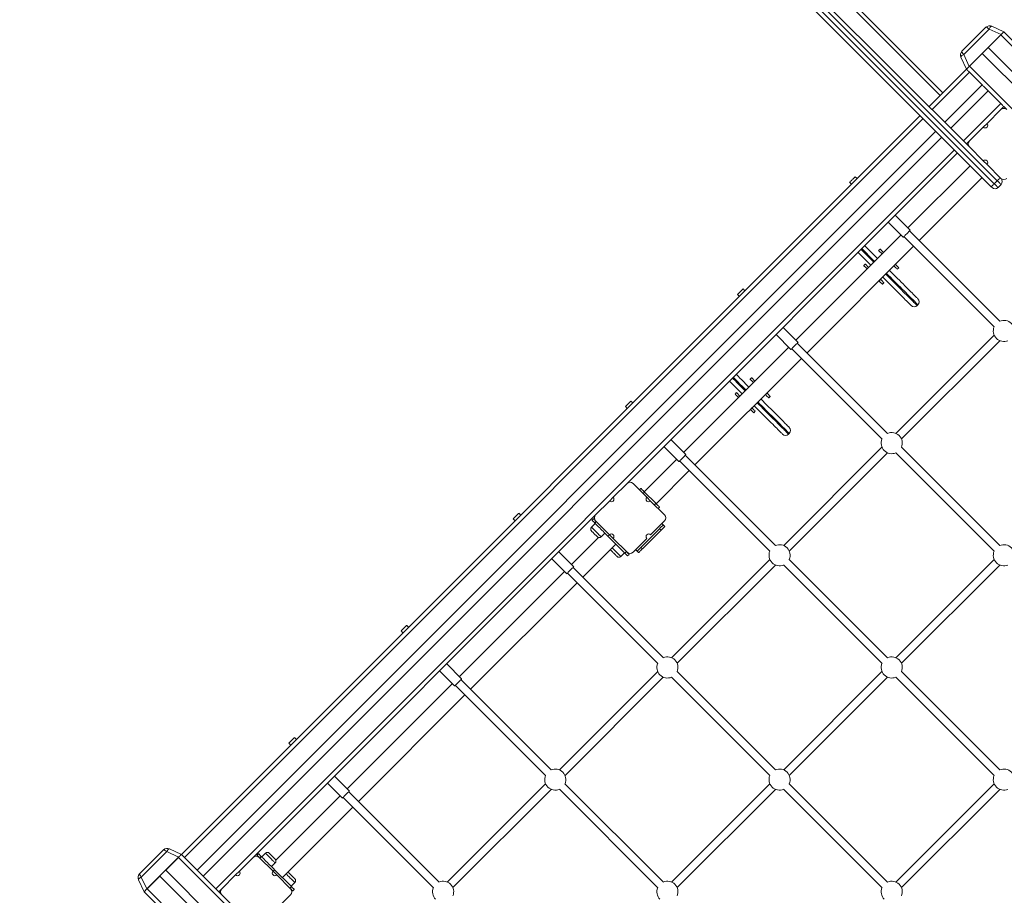
# Model space of a CAD drawing. Units: millimetres. Extents: x 19 to 187, y 30 to 234.
# Drawn here: x 141 to 151, y 105 to 113 of the extents above; entities that cross this region are included whole.
import ezdxf

# ---------------------------------------------------------------- set-up
doc = ezdxf.new("R2010")
doc.units = ezdxf.units.MM
doc.styles.add('SLDTEXTSTYLE0', font='TXT', dxfattribs={"width": 0.663})
doc.dimstyles.new('SLDDIMSTYLE0', dxfattribs={"dimtxt": 5, "dimasz": 3.302, "dimexe": 0, "dimexo": 0.0625, "dimgap": 1.25, "dimtad": 2, "dimlfac": 200, "dimrnd": 1e-09, "dimzin": 12, "dimdsep": 46, "dimtxsty": 'SLDTEXTSTYLE0', "dimsah": 1, "dimcen": 0.09, "dimadec": 0, "dimazin": 0, "dimtfac": 1, "dimtofl": 0, "dimtmove": 0, "dimatfit": 3, "dimfxl": 0, "dimfrac": 2, "dimtolj": 1, "dimtzin": 12, "dimarcsym": 0})

# ---------------------------------------------------------------- blocks, each defined once
blk = doc.blocks.new('*D4')
at = {"color": 7, "linetype": 'Continuous', "lineweight": 0}
for p, q in [((58.5032, 106.7504), (58.5032, 41.7459)), ((176.8464, 104.8897), (176.8464, 41.7459)), ((58.5032, 42.7459), (176.8464, 42.7459))]:
    blk.add_line(p, q, dxfattribs=at)
for points in [[(58.5032, 42.7459), (61.8052, 42.2379), (61.8052, 43.2539)], [(176.8464, 42.7459), (173.5444, 43.2539), (173.5444, 42.2379)]]:
    blk.add_solid(points, dxfattribs=at)
at = {"color": 7, "linetype": 'Continuous', "lineweight": 0, "insert": (111.2206, 49.1912), "char_height": 5, "attachment_point": 1, "style": 'SLDTEXTSTYLE0'}
blk.add_mtext('23600', dxfattribs=at)

msp = doc.modelspace()

# ---------------------------------------------------------------- linework, layer by layer
at = {"color": 7, "linetype": 'Continuous', "lineweight": 15}
for p, q in [((147.788616, 114.167549), (150.58169, 111.374478)), ((150.609971, 111.402761), (147.816902, 114.195833)), ((150.553404, 111.346194), (147.760335, 114.139266)), ((150.071079, 112.210357), (148.285633, 113.995802)), ((148.135101, 113.934204), (150.346853, 111.722455)), ((150.559179, 112.864062), (150.672118, 112.811398)), ((150.275861, 112.627272), (150.502693, 112.854104)), ((150.5326, 112.837483), (150.292479, 112.597365)), ((150.345146, 112.484424), (150.645543, 112.784819)), ((150.643836, 112.783114), (150.523626, 112.662906)), ((150.645543, 112.784819), (150.5326, 112.837483)), ((158.553869, 104.929652), (150.672118, 112.811398)), ((150.292479, 112.597365), (150.345146, 112.484424)), ((150.467058, 112.606337), (150.346853, 112.486128)), ((158.143746, 104.929652), (150.467058, 112.606337)), ((158.25688, 104.929652), (150.523626, 112.662906)), ((150.318567, 112.457845), (150.2659, 112.570786)), ((149.965011, 112.104291), (150.318567, 112.457845)), ((150.467058, 112.309353), (150.346853, 112.429561)), ((150.113508, 111.9558), (150.467058, 112.309353)), ((150.170075, 111.89923), (150.523626, 112.252783)), ((150.643836, 112.132575), (150.523626, 112.252783)), ((150.643836, 112.076008), (150.513021, 111.945192)), ((150.643836, 112.076008), (150.672118, 112.104291)), ((150.700404, 112.076008), (150.672118, 112.104291)), ((142.893945, 105.033223), (149.880163, 112.019438)), ((150.477663, 111.909837), (150.513021, 111.945192)), ((143.042437, 104.884731), (150.028654, 111.870946)), ((150.477663, 111.909837), (150.346853, 111.779022)), ((143.099006, 104.828162), (150.085222, 111.814377)), ((150.318567, 111.750738), (150.346853, 111.779022)), ((147.108303, 108.540472), (150.233713, 111.665885)), ((150.346853, 111.722455), (150.477663, 111.591639)), ((150.477663, 111.591639), (150.513021, 111.556284)), ((150.353924, 111.545677), (149.765254, 110.957009)), ((150.513021, 111.556284), (150.643836, 111.425468)), ((149.213711, 111.388347), (149.231387, 111.370668)), ((149.284421, 111.423702), (149.266745, 111.441378)), ((149.871322, 110.836801), (150.467058, 111.43254)), ((150.609971, 111.402761), (150.58169, 111.374478)), ((150.645329, 111.367406), (150.617043, 111.339123)), ((149.577872, 111.010043), (149.719292, 110.868623)), ((149.786469, 110.935797), (149.645048, 111.077218)), ((150.633684, 110.074439), (149.779397, 110.928726)), ((149.698082, 110.889835), (148.704597, 109.896349)), ((149.726363, 110.875694), (150.580651, 110.021407)), ((148.81066, 109.776141), (149.818288, 110.78377)), ((149.487716, 110.74311), (149.501859, 110.757253)), ((149.533678, 110.725433), (149.519535, 110.71129)), ((149.346296, 110.601689), (149.360439, 110.615832)), ((149.392258, 110.584011), (149.378115, 110.56987)), ((149.646813, 110.612297), (149.632675, 110.598154)), ((149.678637, 110.580475), (149.664494, 110.566334)), ((149.505392, 110.470874), (149.491249, 110.456733)), ((148.223764, 110.363042), (148.206083, 110.380718)), ((149.537212, 110.439054), (149.523073, 110.424911)), ((148.153054, 110.327684), (148.17073, 110.310008)), ((149.851877, 110.223388), (149.858948, 110.230457)), ((148.725807, 109.875137), (148.584386, 110.016558)), ((148.517214, 109.949383), (148.658634, 109.807963)), ((150.580055, 109.943938), (149.650494, 109.014377)), ((149.703528, 108.961346), (150.633084, 109.890904)), ((148.63742, 109.829175), (147.643935, 108.83569)), ((148.665706, 109.815032), (149.519993, 108.960745)), ((149.573022, 109.013779), (148.718735, 109.868066)), ((147.750002, 108.715481), (148.757626, 109.72311)), ((148.27149, 109.526886), (148.285633, 109.541029)), ((148.317453, 109.50921), (148.303314, 109.495067)), ((148.13007, 109.385466), (148.144213, 109.399607)), ((148.176032, 109.367787), (148.161889, 109.353647)), ((148.430592, 109.396073), (148.416449, 109.38193)), ((148.462411, 109.364252), (148.448268, 109.350111)), ((147.092391, 109.267024), (147.110068, 109.249348)), ((147.163101, 109.30238), (147.145425, 109.320058)), ((148.289172, 109.254651), (148.275029, 109.240508)), ((148.320991, 109.222831), (148.306848, 109.208688)), ((147.665149, 108.814477), (147.523729, 108.955898)), ((148.635651, 109.007163), (148.642722, 109.014234)), ((147.456552, 108.888723), (147.597972, 108.747301)), ((149.519392, 108.883275), (148.589832, 107.953717)), ((150.633684, 107.953119), (149.702927, 108.883876)), ((147.576758, 108.768515), (147.270938, 108.462691)), ((148.512365, 107.953119), (147.658078, 108.807406)), ((148.642865, 107.900683), (149.572426, 108.830244)), ((149.649893, 108.830842), (150.580651, 107.900085)), ((147.605044, 108.754372), (148.459331, 107.900085)), ((147.384073, 108.349554), (147.696968, 108.66245)), ((147.108303, 108.540472), (146.977488, 108.409659)), ((147.295686, 108.409659), (147.164871, 108.540472)), ((147.224976, 108.48037), (147.239114, 108.49451)), ((146.94213, 108.374302), (146.977488, 108.409659)), ((147.274472, 108.459155), (147.260329, 108.445014)), ((147.380539, 108.35309), (147.274472, 108.459155)), ((147.331039, 108.374302), (147.295686, 108.409659)), ((146.94213, 108.374302), (146.811315, 108.243489)), ((147.461854, 108.243489), (147.331039, 108.374302)), ((147.366396, 108.338947), (147.380539, 108.35309)), ((147.415892, 108.317735), (147.401749, 108.303592)), ((143.572766, 105.00494), (146.811315, 108.243489)), ((146.102444, 108.24172), (146.084763, 108.259398)), ((146.031734, 108.206365), (146.04941, 108.188688)), ((146.807205, 108.162746), (146.771852, 108.127391)), ((146.791421, 108.206815), (146.777278, 108.192672)), ((146.803166, 108.166785), (146.817309, 108.180928)), ((146.811315, 108.186919), (146.94213, 108.056104)), ((147.331039, 108.056104), (147.461854, 108.186919)), ((147.437106, 108.162171), (147.451249, 108.148028)), ((147.451249, 108.148028), (147.465392, 108.133885)), ((146.837803, 108.029561), (146.583277, 107.77503)), ((146.863772, 108.035469), (146.899129, 108.070824)), ((146.942312, 108.055927), (146.928169, 108.041784)), ((147.088167, 107.881784), (146.928169, 108.041784)), ((146.977488, 108.020749), (146.942312, 108.055927)), ((147.415892, 108.112673), (147.239114, 107.935898)), ((147.430035, 108.09853), (147.253257, 107.921755)), ((147.430035, 108.09853), (147.415892, 108.112673)), ((146.68934, 107.654821), (147.002236, 107.967717)), ((146.977488, 108.020749), (147.108303, 107.889935)), ((147.164871, 107.889935), (147.295686, 108.020749)), ((147.239114, 107.935898), (147.253257, 107.921755)), ((146.604487, 107.753818), (146.463066, 107.895238)), ((147.048775, 107.850468), (147.084128, 107.885823)), ((147.088167, 107.881784), (147.10231, 107.895927)), ((147.114054, 107.855896), (147.128197, 107.870039)), ((147.189618, 107.914683), (147.203761, 107.90054)), ((147.217904, 107.8864), (147.203761, 107.90054)), ((146.39589, 107.828063), (146.537315, 107.686641)), ((147.451702, 106.892459), (146.597415, 107.746746)), ((148.458735, 107.822616), (147.529174, 106.893057)), ((147.582208, 106.840023), (148.511764, 107.769584)), ((148.589236, 107.770183), (149.519993, 106.839425)), ((149.573022, 106.892459), (148.642269, 107.823214)), ((150.580055, 107.822616), (149.650494, 106.893057)), ((149.703528, 106.840023), (150.633084, 107.769584)), ((146.5161, 107.707855), (145.522615, 106.71437)), ((146.544386, 107.693712), (147.398669, 106.839425)), ((145.628682, 106.594161), (146.636306, 107.601788)), ((145.041782, 107.18106), (145.024105, 107.198739)), ((144.971072, 107.145705), (144.988748, 107.128026)), ((145.543829, 106.693158), (145.402409, 106.834578)), ((145.335232, 106.767404), (145.476652, 106.625981)), ((147.398073, 106.761956), (146.468512, 105.832397)), ((148.512365, 105.831799), (147.581607, 106.762554)), ((149.519392, 106.761956), (148.589832, 105.832397)), ((150.633684, 105.831799), (149.702927, 106.762554)), ((145.455438, 106.647195), (144.461952, 105.65371)), ((145.483724, 106.633052), (146.338011, 105.778765)), ((146.391045, 105.831799), (145.536758, 106.686086)), ((146.521546, 105.779364), (147.451106, 106.708924)), ((147.528573, 106.709523), (148.459331, 105.778765)), ((148.642865, 105.779364), (149.572426, 106.708924)), ((149.649893, 106.709523), (150.580651, 105.778765)), ((144.56802, 105.533502), (145.575649, 106.541128)), ((143.910409, 106.085045), (143.92809, 106.067366)), ((143.981124, 106.1204), (143.963443, 106.138079)), ((144.27457, 105.706744), (144.415995, 105.565321)), ((144.483167, 105.632495), (144.341747, 105.773918)), ((146.33741, 105.701296), (145.407854, 104.771738)), ((147.451702, 104.771139), (146.52095, 105.701894)), ((148.458735, 105.701296), (147.529174, 104.771738)), ((149.573022, 104.771139), (148.642269, 105.701894)), ((150.580055, 105.701296), (149.650494, 104.771738)), ((145.330383, 104.771139), (144.476095, 105.625426)), ((145.460888, 104.718704), (146.390444, 105.648262)), ((146.467916, 105.648863), (147.398669, 104.718105)), ((147.582208, 104.718704), (148.511764, 105.648262)), ((148.589236, 105.648863), (149.519993, 104.718105)), ((149.703528, 104.718704), (150.633084, 105.648262)), ((144.39478, 105.586535), (143.786694, 104.978451)), ((144.423062, 105.572392), (145.277349, 104.718105)), ((143.84854, 104.814021), (144.514986, 105.480468)), ((142.497686, 104.849097), (142.724518, 105.075929)), ((142.754425, 105.059311), (142.514306, 104.81919)), ((142.867366, 105.006644), (142.754425, 105.059311)), ((142.781004, 105.085887), (142.893945, 105.033223)), ((143.688866, 105.044405), (143.653508, 105.00905)), ((142.566971, 104.706249), (142.867366, 105.006644)), ((142.865661, 105.00494), (142.745453, 104.884731)), ((142.922229, 105.00494), (142.893945, 105.033223)), ((143.042437, 104.884731), (142.922229, 105.00494)), ((143.572766, 105.00494), (143.441953, 104.874124)), ((143.623582, 105.038976), (143.609439, 105.024836)), ((143.760153, 104.874124), (143.629338, 105.00494)), ((143.635327, 104.998946), (143.64947, 105.013089)), ((143.745433, 104.917128), (143.780786, 104.952483)), ((150.085222, 97.544963), (142.745453, 104.884731)), ((143.406597, 104.838769), (143.441953, 104.874124)), ((143.774473, 104.888088), (143.76033, 104.873948)), ((143.795506, 104.838769), (143.76033, 104.873948)), ((143.93447, 104.728088), (143.774473, 104.888088)), ((142.540392, 104.67967), (142.487727, 104.792611)), ((142.514306, 104.81919), (142.566971, 104.706249)), ((142.688884, 104.828162), (142.568675, 104.707953)), ((150.028654, 97.488396), (142.688884, 104.828162)), ((143.219215, 104.707953), (143.099006, 104.828162)), ((143.406597, 104.838769), (143.275782, 104.707953)), ((143.926321, 104.707953), (143.795506, 104.838769)), ((143.930432, 104.732127), (143.965789, 104.767482)), ((142.566971, 104.706249), (142.540392, 104.67967)), ((149.880163, 97.339904), (142.540392, 104.67967)), ((143.247498, 104.67967), (143.219215, 104.707953)), ((143.247498, 104.67967), (143.275782, 104.707953)), ((143.275782, 104.651386), (143.247498, 104.67967)), ((143.920327, 104.713947), (143.93447, 104.728088)), ((143.946215, 104.688057), (143.960358, 104.7022)), ((143.275782, 104.651386), (143.406597, 104.520571)), ((143.795506, 104.520571), (143.926321, 104.651386))]:
    msp.add_line(p, q, dxfattribs=at)
at = {"color": 8, "linetype": 'Continuous', "lineweight": 15}
for p, q in [((148.335134, 113.995802), (150.095826, 112.235107)), ((158.497297, 104.929652), (150.643836, 112.783114)), ((149.993297, 112.076008), (150.346853, 112.429561)), ((157.824503, 105.008475), (150.346853, 112.486128)), ((150.290281, 111.779022), (150.643836, 112.132575)), ((142.922229, 105.00494), (149.908444, 111.991155)), ((143.219215, 104.707953), (150.205427, 111.694169)), ((150.205427, 97.665169), (142.865661, 105.00494)), ((149.908444, 97.368185), (142.568675, 104.707953))]:
    msp.add_line(p, q, dxfattribs=at)
at = {"color": 7, "linetype": 'Continuous', "lineweight": 15, "flags": 128}
for points in [[(150.5326, 112.837483), (150.536043, 112.843716), (150.539686, 112.849423), (150.543419, 112.854418), (150.547115, 112.858538), (150.550648, 112.861647), (150.553905, 112.86364), (150.55678, 112.864456), (150.559179, 112.864062)], [(150.672118, 112.811398), (150.671626, 112.810902), (150.670153, 112.809433), (150.667759, 112.807035), (150.664512, 112.803792), (150.66053, 112.799808), (150.655938, 112.795214), (150.650884, 112.790162), (150.645543, 112.784819)], [(150.2659, 112.570786), (150.265509, 112.573184), (150.266324, 112.57606), (150.268318, 112.579317), (150.271426, 112.582852), (150.275546, 112.586545), (150.280544, 112.590277), (150.286251, 112.593922), (150.292479, 112.597365)], [(150.345146, 112.484424), (150.3398, 112.479081), (150.33475, 112.474029), (150.330159, 112.469434), (150.326172, 112.46545), (150.32293, 112.462205), (150.320531, 112.459809), (150.319063, 112.458341), (150.318567, 112.457845)], [(150.346853, 112.429561), (150.341331, 112.435078), (150.336028, 112.440385), (150.331136, 112.445275), (150.326849, 112.44956), (150.323335, 112.453079), (150.320717, 112.455692), (150.31911, 112.457301), (150.318567, 112.457845)], [(150.523626, 112.252783), (150.52292, 112.253494), (150.520827, 112.255585), (150.517455, 112.258954), (150.512978, 112.263433), (150.507613, 112.268795), (150.501639, 112.274775), (150.495344, 112.281067), (150.48905, 112.287361), (150.483071, 112.293341), (150.477706, 112.298703), (150.473229, 112.30318), (150.469862, 112.306551), (150.467769, 112.308642), (150.467058, 112.309353)], [(150.672118, 112.104291), (150.671579, 112.104835), (150.669967, 112.106444), (150.667354, 112.109057), (150.663835, 112.112576), (150.659548, 112.116861), (150.654661, 112.121751), (150.649353, 112.127058), (150.643836, 112.132575)], [(149.213711, 111.388347), (149.214331, 111.388967), (149.216162, 111.390795), (149.219118, 111.393752), (149.223062, 111.397695), (149.227806, 111.402442), (149.233133, 111.407768), (149.238793, 111.413426), (149.24452, 111.419153), (149.250041, 111.424677), (149.25511, 111.429743), (149.259478, 111.434113), (149.262949, 111.437582), (149.265357, 111.43999), (149.266588, 111.441223), (149.266745, 111.441378)], [(150.58169, 111.374478), (150.576173, 111.368961), (150.570866, 111.363654), (150.565974, 111.358764), (150.561692, 111.354477), (150.558173, 111.35096), (150.555559, 111.348347), (150.553948, 111.346738), (150.553404, 111.346194)], [(150.58169, 111.374478), (150.588585, 111.36758), (150.595218, 111.360948), (150.601331, 111.354835), (150.606691, 111.349477), (150.611087, 111.345081), (150.614353, 111.341814), (150.616366, 111.339802), (150.617043, 111.339123)], [(150.638257, 111.431047), (150.637714, 111.430504), (150.636107, 111.428892), (150.633489, 111.426279), (150.629975, 111.422762), (150.625688, 111.418476), (150.620796, 111.413586), (150.615493, 111.408281), (150.609971, 111.402761)], [(150.645329, 111.367406), (150.644652, 111.368086), (150.642639, 111.370098), (150.639368, 111.373364), (150.634972, 111.377761), (150.629617, 111.383121), (150.623504, 111.389231), (150.616871, 111.395864), (150.609971, 111.402761)], [(150.560476, 111.339123), (150.560342, 111.339259), (150.559937, 111.339662), (150.559284, 111.340315), (150.558406, 111.341195), (150.557333, 111.342265), (150.556113, 111.343488), (150.554787, 111.344814), (150.553404, 111.346194)], [(149.719292, 110.868623), (149.71994, 110.869266), (149.721848, 110.871179), (149.724952, 110.874283), (149.729129, 110.87846), (149.734222, 110.88355), (149.74003, 110.889356), (149.746329, 110.895657), (149.75288, 110.902209), (149.759432, 110.908763), (149.765736, 110.915062), (149.771539, 110.92087), (149.776632, 110.92596), (149.780809, 110.930137), (149.783913, 110.933241), (149.785825, 110.935151), (149.786469, 110.935797)], [(149.413468, 110.605225), (149.404723, 110.613973), (149.385039, 110.633656), (149.365684, 110.653011), (149.346734, 110.671961), (149.328257, 110.690436), (149.310333, 110.708363), (149.293262, 110.725433)], [(149.356901, 110.789072), (149.373971, 110.772001), (149.3919, 110.754075), (149.410373, 110.735602), (149.429323, 110.71665), (149.448677, 110.697295), (149.468361, 110.677611), (149.477111, 110.668864)], [(149.519535, 110.71129), (149.513327, 110.717499), (149.507357, 110.723469), (149.501859, 110.728969), (149.497038, 110.73379), (149.49308, 110.737748), (149.490138, 110.740687), (149.488326, 110.742499), (149.487716, 110.74311)], [(149.501859, 110.757253), (149.502469, 110.756642), (149.504281, 110.75483), (149.507219, 110.751891), (149.511176, 110.747933), (149.516002, 110.743112), (149.5215, 110.737609), (149.52747, 110.731642), (149.533678, 110.725433)], [(149.378115, 110.56987), (149.371907, 110.576076), (149.365937, 110.582046), (149.360439, 110.587549), (149.355613, 110.59237), (149.351655, 110.596327), (149.348718, 110.599267), (149.346906, 110.601079), (149.346296, 110.601689)], [(149.360439, 110.615832), (149.361049, 110.61522), (149.362861, 110.61341), (149.365798, 110.610468), (149.369756, 110.606513), (149.374577, 110.601689), (149.38008, 110.596189), (149.38605, 110.590219), (149.392258, 110.584011)], [(149.590246, 110.555727), (149.608871, 110.537102), (149.628402, 110.517573), (149.647561, 110.498411), (149.666287, 110.479688), (149.684492, 110.46148), (149.702116, 110.443856), (149.719092, 110.426881), (149.735347, 110.410625), (149.750825, 110.39515), (149.765459, 110.380513), (149.779197, 110.366775), (149.791986, 110.353987), (149.803778, 110.342197), (149.814521, 110.331451), (149.824182, 110.321793), (149.832717, 110.313258), (149.840094, 110.305881), (149.846283, 110.299689), (149.851266, 110.294706), (149.855019, 110.290954), (149.857532, 110.288441), (149.858791, 110.287184), (149.858948, 110.287027)], [(149.664494, 110.566334), (149.663883, 110.566945), (149.662072, 110.568757), (149.659129, 110.571696), (149.655172, 110.575654), (149.650351, 110.580475), (149.644848, 110.585978), (149.638883, 110.591945), (149.632675, 110.598154)], [(149.646813, 110.612297), (149.653021, 110.606088), (149.658991, 110.600118), (149.664494, 110.594618), (149.669315, 110.589797), (149.673272, 110.585839), (149.676215, 110.582897), (149.678022, 110.581088), (149.678637, 110.580475)], [(149.523073, 110.424911), (149.522458, 110.425524), (149.520651, 110.427334), (149.517709, 110.430276), (149.513751, 110.434231), (149.50893, 110.439054), (149.503428, 110.444555), (149.497458, 110.450525), (149.491249, 110.456733)], [(149.505392, 110.470874), (149.511601, 110.464668), (149.517571, 110.458698), (149.523073, 110.453197), (149.527894, 110.448374), (149.531852, 110.444416), (149.534789, 110.441477), (149.536601, 110.439667), (149.537212, 110.439054)], [(149.795309, 110.223388), (149.795152, 110.223546), (149.793893, 110.224802), (149.79138, 110.227313), (149.787628, 110.231068), (149.782645, 110.236051), (149.776455, 110.242242), (149.769074, 110.249619), (149.760543, 110.258154), (149.750882, 110.267813), (149.740139, 110.278556), (149.728347, 110.290346), (149.715558, 110.303134), (149.701821, 110.316874), (149.687182, 110.331511), (149.671708, 110.346987), (149.655453, 110.363242), (149.638478, 110.380215), (149.620854, 110.397841), (149.602643, 110.416049), (149.583923, 110.43477), (149.564763, 110.453934), (149.545232, 110.473461), (149.526607, 110.492088)], [(148.153054, 110.327684), (148.153673, 110.328304), (148.155505, 110.330135), (148.158461, 110.333092), (148.162404, 110.337035), (148.167149, 110.341782), (148.172475, 110.347108), (148.178135, 110.352766), (148.183857, 110.358493), (148.189384, 110.364017), (148.194448, 110.369083), (148.19882, 110.373454), (148.202287, 110.376923), (148.204695, 110.379331), (148.20593, 110.380563), (148.206083, 110.380718)], [(148.658634, 109.807963), (148.659278, 109.808607), (148.66119, 109.810519), (148.664295, 109.813623), (148.668472, 109.8178), (148.673559, 109.82289), (148.679367, 109.828696), (148.685666, 109.834997), (148.692223, 109.841549), (148.698775, 109.848103), (148.705074, 109.854402), (148.710882, 109.86021), (148.715969, 109.8653), (148.720146, 109.869477), (148.723251, 109.872581), (148.725163, 109.874491), (148.725807, 109.875137)], [(148.14068, 109.572849), (148.15775, 109.555778), (148.175675, 109.537851), (148.194147, 109.519379), (148.213102, 109.500427), (148.232456, 109.481072), (148.252136, 109.461388), (148.260886, 109.452641)], [(148.303314, 109.495067), (148.297106, 109.501276), (148.291136, 109.507243), (148.285633, 109.512746), (148.280813, 109.517567), (148.276855, 109.521524), (148.273913, 109.524464), (148.272106, 109.526276), (148.27149, 109.526886)], [(148.285633, 109.541029), (148.286244, 109.540417), (148.288056, 109.538607), (148.290998, 109.535667), (148.294956, 109.53171), (148.299776, 109.526886), (148.305279, 109.521386), (148.311244, 109.515416), (148.317453, 109.50921)], [(148.197247, 109.389002), (148.188497, 109.397749), (148.168813, 109.417433), (148.149458, 109.436788), (148.130509, 109.455738), (148.112036, 109.474213), (148.094112, 109.492137), (148.077036, 109.50921)], [(148.161889, 109.353647), (148.155681, 109.359853), (148.149716, 109.365823), (148.144213, 109.371323), (148.139392, 109.376146), (148.135434, 109.380104), (148.132492, 109.383044), (148.13068, 109.384853), (148.13007, 109.385466)], [(148.144213, 109.399607), (148.144823, 109.398996), (148.146635, 109.397187), (148.149577, 109.394245), (148.153535, 109.390287), (148.158356, 109.385466), (148.163854, 109.379966), (148.169824, 109.373996), (148.176032, 109.367787)], [(148.374025, 109.339504), (148.39265, 109.320878), (148.412176, 109.30135), (148.431341, 109.282188), (148.450061, 109.263465), (148.468272, 109.245257), (148.485895, 109.227631), (148.502866, 109.210658), (148.519126, 109.194402), (148.5346, 109.178926), (148.549234, 109.16429), (148.562976, 109.150552), (148.575765, 109.137763), (148.587552, 109.125974), (148.5983, 109.115228), (148.607956, 109.10557), (148.616492, 109.097034), (148.623868, 109.089658), (148.630062, 109.083466), (148.635045, 109.078483), (148.638798, 109.074728), (148.641306, 109.072217), (148.642565, 109.070961), (148.642722, 109.070804)], [(148.448268, 109.350111), (148.447658, 109.350721), (148.445846, 109.352533), (148.442909, 109.355473), (148.438951, 109.359431), (148.434125, 109.364252), (148.428627, 109.369754), (148.422657, 109.375722), (148.416449, 109.38193)], [(148.430592, 109.396073), (148.4368, 109.389865), (148.44277, 109.383895), (148.448268, 109.378395), (148.453089, 109.373571), (148.457047, 109.369616), (148.459989, 109.366674), (148.461801, 109.364864), (148.462411, 109.364252)], [(147.092391, 109.267024), (147.093011, 109.267644), (147.094842, 109.269475), (147.097799, 109.272432), (147.101742, 109.276375), (147.106487, 109.281122), (147.111813, 109.286448), (147.117473, 109.292106), (147.1232, 109.297831), (147.128722, 109.303357), (147.13379, 109.308423), (147.138158, 109.312794), (147.14163, 109.316263), (147.144038, 109.318671), (147.145268, 109.319903), (147.145425, 109.320058)], [(148.306848, 109.208688), (148.306238, 109.209301), (148.304426, 109.211111), (148.301483, 109.21405), (148.297526, 109.218008), (148.292705, 109.222831), (148.287207, 109.228332), (148.281237, 109.234302), (148.275029, 109.240508)], [(148.289172, 109.254651), (148.29538, 109.248442), (148.301345, 109.242475), (148.306848, 109.236972), (148.311669, 109.232151), (148.315626, 109.228193), (148.318569, 109.225254), (148.32038, 109.223442), (148.320991, 109.222831)], [(148.579084, 109.007163), (148.578926, 109.00732), (148.577668, 109.008579), (148.575159, 109.011089), (148.571402, 109.014844), (148.566424, 109.019825), (148.56023, 109.026019), (148.552853, 109.033396), (148.544318, 109.041929), (148.534657, 109.051587), (148.523914, 109.062333), (148.512126, 109.074122), (148.499337, 109.086911), (148.485595, 109.100651), (148.470961, 109.115288), (148.455483, 109.130764), (148.439227, 109.147019), (148.422257, 109.163992), (148.404628, 109.181618), (148.386422, 109.199826), (148.367702, 109.218547), (148.348538, 109.237709), (148.329011, 109.257237), (148.310381, 109.275865)], [(147.597972, 108.747301), (147.598621, 108.747947), (147.600528, 108.749859), (147.603632, 108.752963), (147.607809, 108.75714), (147.612902, 108.762228), (147.618705, 108.768036), (147.625009, 108.774337), (147.631561, 108.780889), (147.638112, 108.787441), (147.644416, 108.793742), (147.650219, 108.79955), (147.655312, 108.80464), (147.659489, 108.808817), (147.662593, 108.811919), (147.664501, 108.813831), (147.665149, 108.814477)], [(147.239114, 108.49451), (147.239796, 108.493831), (147.241808, 108.491821), (147.245075, 108.488552), (147.249471, 108.484156), (147.254831, 108.478798), (147.260944, 108.472685), (147.267577, 108.466053), (147.274472, 108.459155)], [(147.380539, 108.35309), (147.387434, 108.346192), (147.394067, 108.33956), (147.40018, 108.333446), (147.40554, 108.328089), (147.409936, 108.323693), (147.413203, 108.320426), (147.415215, 108.318414), (147.415892, 108.317735)], [(146.031734, 108.206365), (146.032354, 108.206984), (146.034185, 108.208816), (146.037136, 108.211772), (146.04108, 108.215715), (146.045829, 108.22046), (146.051155, 108.225789), (146.056811, 108.231446), (146.062537, 108.237171), (146.068064, 108.242697), (146.073128, 108.247761), (146.077501, 108.252131), (146.080967, 108.255603), (146.083375, 108.258011), (146.08461, 108.259243), (146.084763, 108.259398)], [(146.803166, 108.166785), (146.796089, 108.173863), (146.790024, 108.179926), (146.785065, 108.184885), (146.781279, 108.188672), (146.778728, 108.191225), (146.77744, 108.192512), (146.777278, 108.192672)], [(146.791421, 108.206815), (146.791583, 108.206653), (146.792871, 108.205368), (146.795422, 108.202812), (146.799208, 108.199028), (146.804167, 108.194069), (146.810232, 108.188004), (146.811315, 108.186919)], [(146.928169, 108.041784), (146.920177, 108.049774), (146.911393, 108.058559), (146.901943, 108.06801), (146.891962, 108.077988), (146.881601, 108.088352), (146.871005, 108.098948), (146.860329, 108.109622), (146.849734, 108.120217), (146.839372, 108.130581), (146.829392, 108.140561), (146.819941, 108.150012), (146.811158, 108.158795), (146.803166, 108.166785)], [(147.415892, 108.112673), (147.422792, 108.119571), (147.429425, 108.126204), (147.435538, 108.132317), (147.440893, 108.137674), (147.445289, 108.14207), (147.448555, 108.145337), (147.450568, 108.147349), (147.451249, 108.148028)], [(147.465392, 108.133885), (147.464711, 108.133208), (147.462698, 108.131196), (147.459432, 108.127927), (147.455035, 108.123531), (147.449676, 108.118174), (147.443563, 108.112061), (147.436935, 108.105428), (147.430035, 108.09853)], [(146.828419, 108.035469), (146.827756, 108.036129), (146.825806, 108.038082), (146.822649, 108.041236), (146.818444, 108.045442), (146.813384, 108.050503), (146.8077, 108.056185), (146.801664, 108.062222), (146.79556, 108.068327), (146.789666, 108.074221), (146.784259, 108.079624), (146.7796, 108.084287), (146.7759, 108.087987), (146.77333, 108.090555), (146.772014, 108.091871), (146.771852, 108.092036)], [(147.203761, 107.90054), (147.204438, 107.90122), (147.206451, 107.903232), (147.209722, 107.906501), (147.214118, 107.910897), (147.219473, 107.916254), (147.225586, 107.922368), (147.232219, 107.929), (147.239114, 107.935898)], [(147.013418, 107.850468), (147.012755, 107.851128), (147.010804, 107.853081), (147.007653, 107.856235), (147.003447, 107.860441), (146.998383, 107.865502), (146.992699, 107.871186), (146.986667, 107.877221), (146.980559, 107.883329), (146.974665, 107.88922), (146.969262, 107.894625), (146.964599, 107.899286), (146.960899, 107.902987), (146.958329, 107.905557), (146.957017, 107.90687), (146.95685, 107.907037)], [(147.114054, 107.855896), (147.113892, 107.856059), (147.112609, 107.857344), (147.110053, 107.859899), (147.106267, 107.863683), (147.101308, 107.868645), (147.095243, 107.874708), (147.088167, 107.881784)], [(147.108303, 107.889935), (147.109386, 107.888848), (147.115451, 107.882785), (147.12041, 107.877826), (147.124196, 107.87404), (147.126747, 107.871487), (147.128035, 107.870199), (147.128197, 107.870039)], [(147.253257, 107.921755), (147.246362, 107.914857), (147.239729, 107.908225), (147.233616, 107.902112), (147.228257, 107.896754), (147.22386, 107.892358), (147.220594, 107.889091), (147.218581, 107.887079), (147.217904, 107.8864)], [(146.537315, 107.686641), (146.537958, 107.687287), (146.539871, 107.689199), (146.542975, 107.692303), (146.547152, 107.69648), (146.55224, 107.701568), (146.558048, 107.707376), (146.564347, 107.713677), (146.570898, 107.720229), (146.577455, 107.726781), (146.583754, 107.733082), (146.589562, 107.73889), (146.59465, 107.743978), (146.598827, 107.748155), (146.601931, 107.751259), (146.603843, 107.753171), (146.604487, 107.753818)], [(144.971072, 107.145705), (144.971691, 107.146325), (144.973522, 107.148156), (144.976479, 107.151112), (144.980422, 107.155055), (144.985167, 107.1598), (144.990493, 107.165126), (144.996153, 107.170786), (145.00188, 107.176511), (145.007402, 107.182035), (145.012471, 107.187101), (145.016838, 107.191472), (145.02031, 107.194943), (145.022718, 107.197351), (145.023948, 107.198581), (145.024105, 107.198739)], [(145.476652, 106.625981), (145.477296, 106.626627), (145.479208, 106.628539), (145.482312, 106.631641), (145.48649, 106.635818), (145.491582, 106.640908), (145.497385, 106.646716), (145.503689, 106.653015), (145.510241, 106.659569), (145.516793, 106.666121), (145.523092, 106.672422), (145.528899, 106.67823), (145.533992, 106.683318), (145.538169, 106.687495), (145.541273, 106.690599), (145.543181, 106.692512), (145.543829, 106.693158)], [(143.910409, 106.085045), (143.911029, 106.085665), (143.91286, 106.087496), (143.915817, 106.090452), (143.91976, 106.094396), (143.924509, 106.09914), (143.929836, 106.104466), (143.935491, 106.110126), (143.941218, 106.115851), (143.946744, 106.121375), (143.951808, 106.126441), (143.956181, 106.130812), (143.959647, 106.134283), (143.962055, 106.136689), (143.963291, 106.137921), (143.963443, 106.138079)], [(144.415995, 105.565321), (144.416639, 105.565967), (144.418551, 105.567877), (144.421655, 105.570981), (144.425832, 105.575158), (144.43092, 105.580248), (144.436728, 105.586056), (144.443027, 105.592355), (144.449579, 105.598909), (144.456135, 105.605461), (144.462434, 105.611762), (144.468242, 105.617568), (144.47333, 105.622658), (144.477507, 105.626835), (144.480611, 105.62994), (144.482523, 105.631852), (144.483167, 105.632495)], [(142.754425, 105.059311), (142.757868, 105.065541), (142.761513, 105.071249), (142.765244, 105.076243), (142.768937, 105.080363), (142.772473, 105.083472), (142.77573, 105.085465), (142.778605, 105.086281), (142.781004, 105.085887)], [(143.724219, 105.044405), (143.724881, 105.043745), (143.726832, 105.041792), (143.729988, 105.038638), (143.734194, 105.034432), (143.739253, 105.02937), (143.744937, 105.023689), (143.750974, 105.017652), (143.757078, 105.011546), (143.762971, 105.005652), (143.768379, 105.00025), (143.773037, 104.995586), (143.776738, 104.991886), (143.779308, 104.989318), (143.780624, 104.988002), (143.780786, 104.987838)], [(142.893945, 105.033223), (142.893449, 105.032727), (142.89198, 105.031259), (142.889584, 105.028862), (142.886339, 105.025618), (142.882356, 105.021634), (142.877761, 105.017039), (142.872711, 105.011987), (142.867366, 105.006644)], [(143.629338, 105.00494), (143.62825, 105.006024), (143.62219, 105.012087), (143.617226, 105.017049), (143.613445, 105.020833), (143.610889, 105.023386), (143.609601, 105.024673), (143.609439, 105.024836)], [(143.623582, 105.038976), (143.623744, 105.038816), (143.625032, 105.037529), (143.627583, 105.034976), (143.631369, 105.031189), (143.636328, 105.02623), (143.642393, 105.020167), (143.64947, 105.013089)], [(143.64947, 105.013089), (143.657461, 105.005099), (143.666245, 104.996316), (143.675696, 104.986865), (143.685676, 104.976885), (143.696038, 104.966521), (143.706633, 104.955925), (143.717309, 104.945251), (143.727905, 104.934656), (143.738266, 104.924292), (143.748246, 104.914312), (143.757697, 104.904861), (143.766481, 104.896078), (143.774473, 104.888088)], [(143.099006, 104.828162), (143.098296, 104.828872), (143.096205, 104.830963), (143.092836, 104.834332), (143.088356, 104.838812), (143.082994, 104.844174), (143.077015, 104.850153), (143.070723, 104.856448), (143.064429, 104.86274), (143.058449, 104.868719), (143.053087, 104.874081), (143.04861, 104.878561), (143.045238, 104.88193), (143.043147, 104.884021), (143.042437, 104.884731)], [(143.909222, 104.859406), (143.90988, 104.858744), (143.911835, 104.856791), (143.914987, 104.853639), (143.919193, 104.849433), (143.924257, 104.844369), (143.929936, 104.838688), (143.935973, 104.832653), (143.942081, 104.826545), (143.947974, 104.820652), (143.953377, 104.815249), (143.958036, 104.810588), (143.961741, 104.806885), (143.964306, 104.804317), (143.965622, 104.803004), (143.965789, 104.802837)], [(142.487727, 104.792611), (142.487334, 104.79501), (142.488149, 104.797885), (142.490143, 104.801144), (142.493252, 104.804677), (142.497371, 104.808371), (142.502366, 104.812102), (142.508074, 104.815747), (142.514306, 104.81919)], [(143.946215, 104.688057), (143.946058, 104.68822), (143.94477, 104.689507), (143.942214, 104.69206), (143.938428, 104.695844), (143.933469, 104.700806), (143.927409, 104.706869), (143.926321, 104.707953)], [(143.93447, 104.728088), (143.941547, 104.721012), (143.947612, 104.714949), (143.952571, 104.709987), (143.956357, 104.706203), (143.958913, 104.703648), (143.960196, 104.702363), (143.960358, 104.7022)]]:
    msp.add_lwpolyline(points, dxfattribs=at)
at = {"color": 8, "linetype": 'Continuous', "lineweight": 15, "flags": 128}
for points in [[(149.321548, 110.753717), (149.327627, 110.747632), (149.346272, 110.728991), (149.365445, 110.709815), (149.385091, 110.690174), (149.405133, 110.670132), (149.425498, 110.649764), (149.438444, 110.636818)], [(149.445516, 110.643889), (149.43257, 110.656836), (149.412199, 110.677204), (149.392163, 110.697245), (149.372517, 110.716886), (149.353343, 110.736062), (149.334699, 110.754704), (149.328619, 110.760788)], [(149.557902, 110.517358), (149.571148, 110.504117), (149.591514, 110.483748), (149.611555, 110.463707), (149.631196, 110.444066), (149.650375, 110.42489), (149.669014, 110.406248), (149.687058, 110.388205), (149.704438, 110.370826), (149.721094, 110.35417), (149.736964, 110.338299), (149.751998, 110.323264), (149.766141, 110.309119), (149.779345, 110.295917), (149.791561, 110.283701), (149.802748, 110.272517), (149.812862, 110.262398), (149.821874, 110.253388), (149.829751, 110.245513), (149.83646, 110.238802), (149.841987, 110.233278), (149.846302, 110.228962), (149.849392, 110.225868), (149.851257, 110.224008), (149.851877, 110.223388)], [(149.858948, 110.230457), (149.858328, 110.23108), (149.856464, 110.232939), (149.853374, 110.236034), (149.849054, 110.240349), (149.843532, 110.245873), (149.836823, 110.252583), (149.828945, 110.26046), (149.819933, 110.26947), (149.80982, 110.279586), (149.798633, 110.290772), (149.786416, 110.302989), (149.773213, 110.31619), (149.75907, 110.330336), (149.744035, 110.345368), (149.728161, 110.361242), (149.71151, 110.377898), (149.694129, 110.395276), (149.676086, 110.41332), (149.657446, 110.431962), (149.638268, 110.451138), (149.618627, 110.470778), (149.598585, 110.49082), (149.57822, 110.511188), (149.564973, 110.52443)], [(148.105322, 109.537494), (148.111407, 109.531409), (148.130046, 109.512767), (148.149225, 109.493591), (148.168865, 109.47395), (148.188907, 109.453909), (148.209273, 109.433541), (148.222224, 109.420595)], [(148.229295, 109.427666), (148.216344, 109.440612), (148.195978, 109.46098), (148.175937, 109.481019), (148.156296, 109.500663), (148.137118, 109.519839), (148.118478, 109.538481), (148.112394, 109.544565)], [(148.341681, 109.301135), (148.354923, 109.287893), (148.375293, 109.267525), (148.39533, 109.247484), (148.414975, 109.227843), (148.434149, 109.208667), (148.452793, 109.190025), (148.470832, 109.171981), (148.488213, 109.154603), (148.504869, 109.137947), (148.520743, 109.122073), (148.535777, 109.107041), (148.54992, 109.092895), (148.563124, 109.079694), (148.575336, 109.067478), (148.586522, 109.056291), (148.596641, 109.046175), (148.605653, 109.037165), (148.613526, 109.029288), (148.62024, 109.022579), (148.625761, 109.017055), (148.630077, 109.012739), (148.633171, 109.009644), (148.635031, 109.007785), (148.635651, 109.007163)], [(148.642722, 109.014234), (148.642103, 109.014856), (148.640243, 109.016716), (148.637148, 109.019811), (148.632833, 109.024126), (148.627311, 109.02965), (148.620597, 109.036359), (148.612725, 109.044234), (148.603712, 109.053246), (148.593594, 109.063363), (148.582407, 109.074549), (148.570195, 109.086763), (148.556992, 109.099967), (148.542849, 109.11411), (148.527814, 109.129145), (148.51194, 109.145019), (148.495284, 109.161674), (148.477904, 109.179053), (148.459865, 109.197094), (148.441221, 109.215736), (148.422047, 109.234912), (148.402401, 109.254555), (148.38236, 109.274597), (148.361994, 109.294962), (148.348752, 109.308207)], [(146.771852, 108.127391), (146.772476, 108.126764), (146.774341, 108.124902), (146.777388, 108.121852), (146.781541, 108.117699), (146.786681, 108.112559), (146.792675, 108.106567), (146.799351, 108.099892), (146.806527, 108.092713), (146.814019, 108.085224), (146.821605, 108.077635), (146.829096, 108.070147), (146.836273, 108.062968), (146.842948, 108.056292), (146.848942, 108.050301), (146.854082, 108.04516), (146.858236, 108.041007), (146.861283, 108.037958), (146.863147, 108.036096), (146.863772, 108.035469)], [(146.966878, 107.932362), (146.971685, 107.927558), (146.977674, 107.921569), (146.98435, 107.914893), (146.991531, 107.907712), (146.999017, 107.900226), (147.006608, 107.892634), (147.014095, 107.885146), (147.021276, 107.877967), (147.027952, 107.871291), (147.033941, 107.8653), (147.039081, 107.860159), (147.043234, 107.856009), (147.046281, 107.852959), (147.048146, 107.851095), (147.048775, 107.850468)], [(143.780786, 104.952483), (143.780161, 104.95311), (143.778297, 104.954972), (143.77525, 104.958021), (143.771097, 104.962174), (143.765956, 104.967315), (143.759967, 104.973306), (143.753287, 104.979982), (143.74611, 104.987161), (143.738624, 104.994649), (143.731033, 105.002241), (143.723542, 105.009727), (143.716365, 105.016906), (143.709689, 105.023584), (143.703696, 105.029573), (143.698555, 105.034716), (143.694402, 105.038866), (143.691355, 105.041916), (143.689491, 105.04378), (143.688866, 105.044405), (143.688866, 105.044405)], [(143.965789, 104.767482), (143.96516, 104.768109), (143.9633, 104.769973), (143.960248, 104.773023), (143.956095, 104.777173), (143.950955, 104.782314), (143.944966, 104.788305), (143.93829, 104.794981), (143.931109, 104.802162), (143.923622, 104.809648), (143.916031, 104.81724), (143.908545, 104.824726), (143.901364, 104.831907), (143.894688, 104.838583), (143.888699, 104.844574), (143.883897, 104.849376)]]:
    msp.add_lwpolyline(points, dxfattribs=at)
at = {"color": 7, "linetype": 'Continuous', "lineweight": 15}
for centre, radius, start, end in [((150.538048, 112.818748), 0.05, 65, 135), ((150.311217, 112.591916), 0.05, 135, 205), ((150.67212, 112.047723), 0.04, 45, 135), ((150.495343, 111.927514), 0.025, 225, 45), ((150.375135, 111.750738), 0.04, 135, 225), ((150.495343, 111.573961), 0.025, 315, 135), ((150.67212, 111.453753), 0.04, 225, 315), ((150.617045, 111.395691), 0.04, 315, 45), ((150.58876, 111.367407), 0.04, 225, 315), ((149.455674, 110.62666), 0.02, 92.247315, 177.752685), ((149.547747, 110.534588), 0.02, 274.0429266, 355.9570734), ((149.830663, 110.258742), 0.04, 315, 45), ((149.823592, 110.251671), 0.04, 225, 315), ((150.67212, 109.982971), 0.1, 337.0243128, 112.9756872), ((150.67212, 109.982971), 0.1, 157.0243128, 225), ((150.67212, 109.982971), 0.1, 225, 292.9756872), ((148.23945, 109.410436), 0.02, 92.247315, 177.752685), ((148.331523, 109.318364), 0.02, 274.0429266, 355.9570734), ((148.614439, 109.042519), 0.04, 315, 45), ((148.607368, 109.035448), 0.04, 225, 315), ((149.61146, 108.922311), 0.1, 157.0243128, 225), ((149.61146, 108.922311), 0.1, 337.0243128, 112.9756872), ((149.61146, 108.922311), 0.1, 225, 292.9756872), ((147.136586, 108.512189), 0.04, 45, 135), ((146.959809, 108.391981), 0.025, 225, 45), ((147.313363, 108.391981), 0.025, 135, 315), ((146.839601, 108.215204), 0.04, 135, 225), ((147.433571, 108.215204), 0.04, 315, 45), ((146.789528, 108.109714), 0.025, 135, 225), ((146.846096, 108.053145), 0.025, 225, 315), ((146.959809, 108.038427), 0.025, 315, 135), ((147.313363, 108.038427), 0.025, 45, 225), ((148.5508, 107.86165), 0.1, 337.0243128, 112.9756872), ((150.67212, 107.86165), 0.1, 337.0243128, 112.9756872), ((146.974528, 107.924714), 0.025, 199.3679478, 225), ((147.031096, 107.868145), 0.025, 225, 315), ((147.136586, 107.918219), 0.04, 225, 315), ((148.5508, 107.86165), 0.1, 157.0243128, 225), ((150.67212, 107.86165), 0.1, 157.0243128, 225), ((148.5508, 107.86165), 0.1, 225, 292.9756872), ((150.67212, 107.86165), 0.1, 225, 292.9756872), ((147.490139, 106.80099), 0.1, 157.0243128, 225), ((147.490139, 106.80099), 0.1, 337.0243128, 112.9756872), ((149.61146, 106.80099), 0.1, 157.0243128, 225), ((149.61146, 106.80099), 0.1, 337.0243128, 112.9756872), ((147.490139, 106.80099), 0.1, 225, 292.9756872), ((149.61146, 106.80099), 0.1, 225, 292.9756872), ((146.429479, 105.74033), 0.1, 337.0243128, 112.9756872), ((148.5508, 105.74033), 0.1, 337.0243128, 112.9756872), ((150.67212, 105.74033), 0.1, 337.0243128, 112.9756872), ((146.429479, 105.74033), 0.1, 157.0243128, 225), ((148.5508, 105.74033), 0.1, 157.0243128, 225), ((150.67212, 105.74033), 0.1, 157.0243128, 225), ((146.429479, 105.74033), 0.1, 225, 292.9756872), ((148.5508, 105.74033), 0.1, 225, 292.9756872), ((150.67212, 105.74033), 0.1, 225, 292.9756872), ((142.759874, 105.040573), 0.05, 65, 135), ((143.706542, 105.026728), 0.025, 45, 135), ((143.601052, 104.976655), 0.04, 45, 135), ((143.76311, 104.97016), 0.025, 315, 45), ((143.424275, 104.856447), 0.025, 225, 45), ((143.777829, 104.856447), 0.025, 135, 315), ((143.891542, 104.841728), 0.025, 45, 70.6320522), ((142.533042, 104.813742), 0.05, 135, 205), ((143.94811, 104.78516), 0.025, 315, 45), ((145.368819, 104.67967), 0.1, 337.0243128, 112.9756872), ((147.490139, 104.67967), 0.1, 337.0243128, 112.9756872), ((149.61146, 104.67967), 0.1, 337.0243128, 112.9756872), ((143.304067, 104.67967), 0.04, 135, 225), ((143.898037, 104.67967), 0.04, 315, 45), ((145.368819, 104.67967), 0.1, 157.0243128, 225), ((147.490139, 104.67967), 0.1, 157.0243128, 225), ((149.61146, 104.67967), 0.1, 157.0243128, 225)]:
    msp.add_arc(centre, radius, start, end, dxfattribs=at)
for centre, start_param, end_param in [((150.538048, 112.818748), 1.91986218, 3.14159265), ((150.311217, 112.591916), 3.14159265, 4.36332313), ((142.759874, 105.040573), 1.91986218, 3.14159265), ((142.533042, 104.813742), 3.14159265, 4.36332313)]:
    msp.add_ellipse(centre, major_axis=(0.035355, -0.035355), ratio=0.2, start_param=start_param, end_param=end_param, dxfattribs=at)

# ---------------------------------------------------------------- dimensions: what is measured, and where the dimension line sits
at = {"color": 7, "linetype": 'Continuous', "lineweight": 0}
dim = msp.add_linear_dim(base=(176.84641, 42.745865), p1=(58.503237, 106.750367), p2=(176.84641, 104.889651), angle=0, dimstyle='SLDDIMSTYLE0', dxfattribs=at)
dim.commit()
dim.dimension.update_dxf_attribs({"geometry": '*D4', "text_midpoint": (120.456179, 42.745865), "dimtype": 160})

doc.saveas('drawing.dxf')
